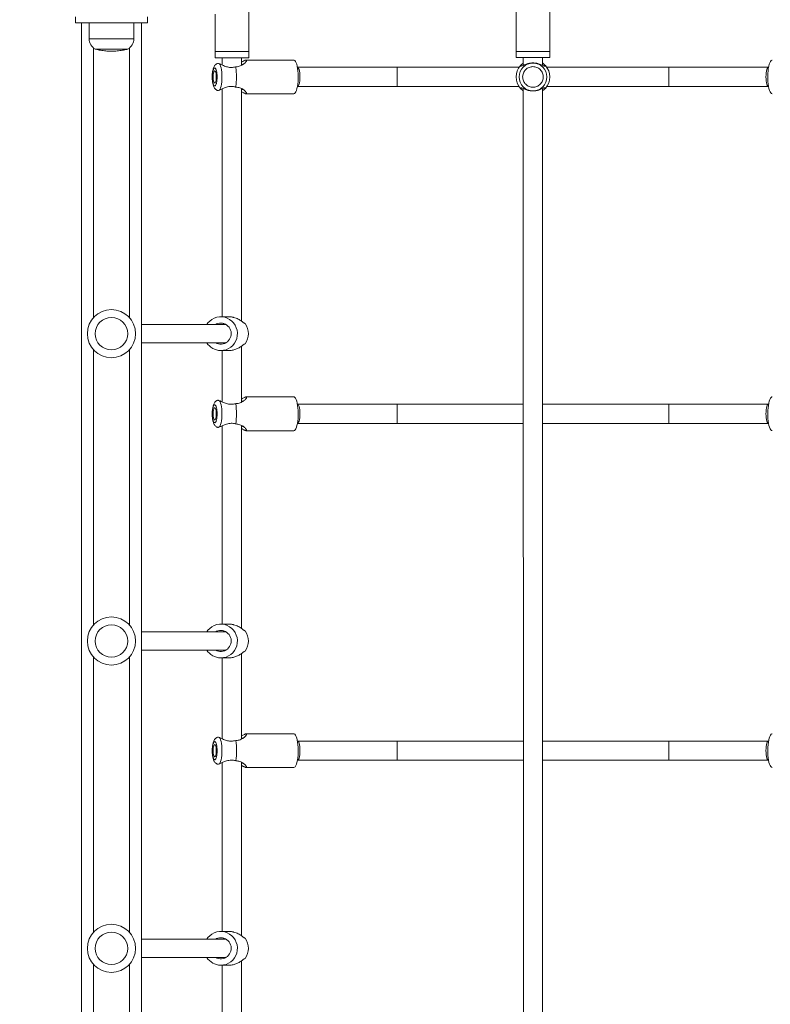
# Model space of a CAD drawing. Units: millimetres. Extents: x -2943 to 3554, y -5393 to 4982.
# Drawn here: x 911 to 1534, y 956 to 1773 of the extents above; entities that cross this region are included whole.
import ezdxf

# ---------------------------------------------------------------- set-up
doc = ezdxf.new("R2010")
doc.units = ezdxf.units.MM
doc.layers.add('WYMIARY', color=7, linetype='Continuous')
doc.styles.add('SLDTEXTSTYLE0', font='TXT', dxfattribs={"width": 0.75})
doc.dimstyles.new('SLDDIMSTYLE0', dxfattribs={"dimtxt": 132.291667, "dimasz": 3.302, "dimexe": 0, "dimexo": 0.0625, "dimgap": 33.072917, "dimtad": 1, "dimdec": 0, "dimrnd": 1e-09, "dimzin": 12, "dimdsep": 46, "dimtxsty": 'SLDTEXTSTYLE0', "dimsah": 1, "dimcen": 0.09, "dimadec": 0, "dimazin": 3, "dimtfac": 1, "dimtdec": 0, "dimtofl": 0, "dimtmove": 0, "dimatfit": 3, "dimfxl": 0, "dimfrac": 2, "dimtolj": 1, "dimtzin": 12, "dimarcsym": 0})

# ---------------------------------------------------------------- blocks, each defined once
blk = doc.blocks.new('_D')
at = {"layer": 'WYMIARY', "color": 7}
for p, q in [((1837.92, 4982.21), (3551.92, 4982.21)), ((3550.92, 4982.21), (3550.92, -5176.22)), ((-625.08, -5176.22), (3551.92, -5176.22))]:
    blk.add_line(p, q, dxfattribs=at)
for points in [[(3550.92, 4982.21), (3550.41, 4978.91), (3551.43, 4978.91)], [(3550.92, -5176.22), (3551.43, -5172.91), (3550.41, -5172.91)]]:
    blk.add_solid(points, dxfattribs=at)
at = {"layer": 'WYMIARY', "color": 7, "insert": (3380.39, -1103.76), "char_height": 132.292, "attachment_point": 1, "rotation": 90, "style": 'SLDTEXTSTYLE0'}
blk.add_mtext('10158', dxfattribs=at)

msp = doc.modelspace()

# ---------------------------------------------------------------- linework, layer by layer
at = {"color": 7, "linetype": 'Continuous', "lineweight": 15}
for p, q in [((1100.86, 1746.89), (1100.86, 1801.89)), ((1322.86, 1801.9), (1322.86, 1746.9)), ((1350.86, 1746.9), (1350.86, 1801.9)), ((956.92, 1775.89), (956.92, 1770.89)), ((1016.92, 1770.89), (1016.92, 1775.89)), ((1072.86, 1777.91), (1072.86, 1746.89)), ((956.92, 1770.89), (1016.92, 1770.89)), ((961.92, -234.42), (961.92, 1770.89)), ((968.42, 1770.89), (968.42, 1757.55)), ((1005.42, 1757.55), (1005.42, 1770.89)), ((1011.92, -218.71), (1011.92, 1770.89)), ((973.42, 1748.89), (981.83, 1748.89)), ((1000.42, 1748.89), (973.42, 1748.89)), ((981.83, 1748.89), (1000.42, 1748.89)), ((1072.86, 1746.89), (1072.86, 1741.89)), ((1072.86, 1746.89), (1087.44, 1746.89)), ((1100.86, 1746.89), (1072.86, 1746.89)), ((1072.86, 1741.89), (1100.86, 1741.89)), ((1078.86, 1741.89), (1078.86, 1735.74)), ((1087.44, 1746.89), (1100.86, 1746.89)), ((1094.86, 1735.52), (1094.86, 1741.89)), ((1100.86, 1741.89), (1100.86, 1746.89)), ((1322.86, 1746.9), (1322.86, 1741.9)), ((1322.86, 1746.9), (1339.87, 1746.9)), ((1350.86, 1746.9), (1322.86, 1746.9)), ((1322.86, 1741.9), (1350.86, 1741.9)), ((1328.86, 1741.9), (1328.86, 1735.51)), ((1339.87, 1746.9), (1350.86, 1746.9)), ((1344.86, 1735.5), (1344.86, 1741.9)), ((1350.86, 1741.9), (1350.86, 1746.9)), ((1090.01, 1734.26), (1090.27, 1734.32)), ((1138.3, 1739.89), (1098.68, 1739.89)), ((1141.34, 1733.89), (1141.27, 1733.89)), ((1224.16, 1733.9), (1141.34, 1733.89)), ((1325.37, 1733.9), (1224.16, 1733.9)), ((1326.62, 1735.44), (1326.57, 1735.39)), ((1347.16, 1735.39), (1347.11, 1735.44)), ((1449.57, 1733.9), (1348.35, 1733.9)), ((1532.39, 1733.91), (1449.57, 1733.9)), ((1532.45, 1733.91), (1532.39, 1733.91)), ((1078.86, 1716.05), (1078.87, 1526.89)), ((1090.27, 1717.46), (1090.01, 1717.52)), ((1094.87, 1523.28), (1094.86, 1716.28)), ((1141.27, 1717.89), (1141.34, 1717.89)), ((1141.34, 1717.89), (1224.16, 1717.9)), ((1224.16, 1717.9), (1325.38, 1717.9)), ((1326.57, 1716.41), (1326.62, 1716.36)), ((1328.86, 1716.3), (1328.93, -246.1)), ((1344.93, -246.1), (1344.86, 1716.29)), ((1347.11, 1716.36), (1347.16, 1716.41)), ((1348.35, 1717.9), (1449.57, 1717.9)), ((1449.57, 1717.9), (1532.39, 1717.91)), ((1532.39, 1717.91), (1532.46, 1717.91)), ((1098.7, 1711.89), (1138.3, 1711.89)), ((1082.06, 1520.39), (1011.92, 1520.39)), ((1084.75, 1526.89), (1077.62, 1526.89)), ((1097.79, 1521.32), (1097.88, 1521.26)), ((1011.92, 1505.39), (1082.06, 1505.39)), ((1097.88, 1504.52), (1097.79, 1504.47)), ((1077.62, 1498.89), (1084.74, 1498.89)), ((1078.87, 1498.89), (1078.87, 1456.24)), ((1094.87, 1456.02), (1094.87, 1502.51)), ((1090.02, 1454.76), (1090.28, 1454.82)), ((1138.31, 1460.39), (1098.69, 1460.39)), ((1141.35, 1454.39), (1141.28, 1454.39)), ((1224.17, 1454.4), (1141.35, 1454.39)), ((1328.87, 1454.4), (1224.17, 1454.4)), ((1449.58, 1454.4), (1344.87, 1454.4)), ((1532.4, 1454.41), (1449.58, 1454.4)), ((1532.46, 1454.41), (1532.4, 1454.41)), ((1090.28, 1437.96), (1090.02, 1438.02)), ((1141.28, 1438.39), (1141.35, 1438.39)), ((1141.35, 1438.39), (1224.17, 1438.4)), ((1224.17, 1438.4), (1328.87, 1438.4)), ((1344.87, 1438.4), (1449.58, 1438.4)), ((1449.58, 1438.4), (1532.4, 1438.41)), ((1532.4, 1438.41), (1532.46, 1438.41)), ((1078.87, 1436.55), (1078.88, 1271.89)), ((1094.88, 1268.28), (1094.87, 1436.78)), ((1098.71, 1432.39), (1138.31, 1432.39)), ((1084.75, 1271.89), (1077.63, 1271.89)), ((1097.79, 1266.32), (1097.89, 1266.26)), ((1082.07, 1265.39), (1011.92, 1265.39)), ((1011.92, 1250.39), (1082.07, 1250.39)), ((1077.63, 1243.89), (1084.75, 1243.89)), ((1078.88, 1243.89), (1078.88, 1176.74)), ((1094.88, 1176.52), (1094.88, 1247.51)), ((1097.89, 1249.52), (1097.8, 1249.47)), ((1138.32, 1180.89), (1098.7, 1180.89)), ((1090.03, 1175.26), (1090.29, 1175.32)), ((1141.36, 1174.89), (1141.29, 1174.89)), ((1224.18, 1174.9), (1141.36, 1174.89)), ((1328.88, 1174.9), (1224.18, 1174.9)), ((1449.59, 1174.9), (1344.88, 1174.9)), ((1532.41, 1174.91), (1449.59, 1174.9)), ((1532.47, 1174.91), (1532.41, 1174.91)), ((1078.88, 1157.05), (1078.89, 1016.89)), ((1090.29, 1158.46), (1090.03, 1158.52)), ((1094.89, 1013.28), (1094.88, 1157.28)), ((1098.71, 1152.89), (1138.32, 1152.89)), ((1141.29, 1158.89), (1141.36, 1158.89)), ((1141.36, 1158.89), (1224.18, 1158.9)), ((1224.18, 1158.9), (1328.88, 1158.9)), ((1344.88, 1158.9), (1449.59, 1158.9)), ((1449.59, 1158.9), (1532.41, 1158.91)), ((1532.41, 1158.91), (1532.47, 1158.91)), ((1084.76, 1016.89), (1077.64, 1016.89)), ((1082.08, 1010.39), (1011.92, 1010.39)), ((1097.8, 1011.32), (1097.9, 1011.26)), ((1011.92, 995.39), (1082.08, 995.39)), ((1077.64, 988.89), (1084.76, 988.89)), ((1078.89, 988.89), (1078.89, 897.24)), ((1094.89, 897.02), (1094.89, 992.51)), ((1097.9, 994.52), (1097.8, 994.47))]:
    msp.add_line(p, q, dxfattribs=at)
at = {"color": 8, "linetype": 'Continuous', "lineweight": 15}
for p, q in [((968.42, 1757.55), (1005.42, 1757.55)), ((971.92, 1749.95), (971.92, 1526.17)), ((1001.92, 1526.06), (1001.92, 1749.95)), ((1224.16, 1733.9), (1224.16, 1725.9)), ((1449.57, 1725.9), (1449.57, 1733.9)), ((1224.16, 1725.9), (1224.16, 1717.9)), ((1449.57, 1717.9), (1449.57, 1725.9)), ((971.92, 1499.61), (971.92, 1271.16)), ((1001.92, 1271.07), (1001.92, 1499.72)), ((1224.17, 1454.4), (1224.17, 1446.4)), ((1449.58, 1446.4), (1449.58, 1454.4)), ((1224.17, 1446.4), (1224.17, 1438.4)), ((1449.58, 1438.4), (1449.58, 1446.4)), ((971.92, 1244.62), (971.92, 1016.15)), ((1001.92, 1016.08), (1001.92, 1244.71)), ((1224.18, 1174.9), (1224.18, 1166.9)), ((1449.59, 1166.9), (1449.59, 1174.9)), ((1224.18, 1166.9), (1224.18, 1158.9)), ((1449.59, 1158.9), (1449.59, 1166.9)), ((971.92, 989.62), (971.92, 761.15)), ((1001.92, 761.09), (1001.92, 989.7))]:
    msp.add_line(p, q, dxfattribs=at)
at = {"color": 7, "linetype": 'Continuous', "lineweight": 15, "flags": 128}
for points in [[(1076.55, 1736.76), (1077.04, 1735.96), (1077.49, 1734.84), (1077.87, 1733.42), (1078.19, 1731.77), (1078.42, 1729.92), (1078.56, 1727.94), (1078.61, 1725.89), (1078.56, 1723.85), (1078.42, 1721.87), (1078.19, 1720.02), (1077.87, 1718.36), (1077.49, 1716.95), (1077.04, 1715.82), (1076.55, 1715.02)], [(1138.3, 1711.89), (1138.88, 1712.08), (1139.45, 1712.61), (1139.98, 1713.5), (1140.48, 1714.7), (1140.91, 1716.2), (1141.28, 1717.94), (1141.57, 1719.89), (1141.78, 1722), (1141.9, 1724.21), (1141.92, 1726.46), (1141.85, 1728.69), (1141.69, 1730.86), (1141.44, 1732.89), (1141.11, 1734.75), (1140.7, 1736.37), (1140.24, 1737.73), (1139.72, 1738.77), (1139.17, 1739.49), (1138.59, 1739.85), (1138.3, 1739.89)], [(1535.43, 1739.91), (1535.14, 1739.86), (1534.56, 1739.5), (1534.01, 1738.79), (1533.49, 1737.74), (1533.03, 1736.39), (1532.62, 1734.76), (1532.29, 1732.91), (1532.04, 1730.87), (1531.88, 1728.71), (1531.81, 1726.47), (1531.83, 1724.22), (1531.95, 1722.01), (1532.16, 1719.9), (1532.45, 1717.95), (1532.82, 1716.21), (1533.25, 1714.71), (1533.75, 1713.51), (1534.28, 1712.63), (1534.85, 1712.09), (1535.43, 1711.91), (1535.43, 1711.91)], [(1073.91, 1725.89), (1073.86, 1724.54), (1073.72, 1723.29), (1073.5, 1722.24), (1073.21, 1721.45), (1072.88, 1721), (1072.53, 1720.9), (1072.18, 1721.18), (1071.87, 1721.81), (1071.61, 1722.74), (1071.43, 1723.9), (1071.33, 1725.21), (1071.33, 1726.57), (1071.43, 1727.88), (1071.61, 1729.05), (1071.87, 1729.98), (1072.18, 1730.6), (1072.53, 1730.88), (1072.88, 1730.79), (1073.21, 1730.33), (1073.5, 1729.55), (1073.72, 1728.49), (1073.86, 1727.24), (1073.91, 1725.89)], [(1065.98, 1520.39), (1066.94, 1521.75), (1068.48, 1523.37), (1070.25, 1524.72), (1072.22, 1525.77), (1074.32, 1526.49), (1076.51, 1526.85), (1078.73, 1526.85), (1080.92, 1526.49), (1083.03, 1525.77), (1084.99, 1524.73), (1086.77, 1523.37), (1088.3, 1521.75), (1089.56, 1519.89), (1090.52, 1517.86), (1091.13, 1515.69), (1091.4, 1513.46), (1091.31, 1511.21), (1090.87, 1509), (1090.08, 1506.89), (1088.97, 1504.94), (1087.57, 1503.19), (1085.91, 1501.7), (1084.03, 1500.5), (1081.99, 1499.61), (1079.84, 1499.07), (1077.62, 1498.89), (1077.62, 1498.89)], [(1080.58, 1521.11), (1080.13, 1520.93), (1079.09, 1520.39)], [(1079.09, 1505.39), (1079.35, 1505.24), (1080.58, 1504.67)], [(1076.56, 1457.26), (1077.05, 1456.46), (1077.5, 1455.34), (1077.88, 1453.92), (1078.19, 1452.27), (1078.43, 1450.42), (1078.57, 1448.44), (1078.62, 1446.39), (1078.57, 1444.35), (1078.43, 1442.37), (1078.2, 1440.52), (1077.88, 1438.86), (1077.5, 1437.45), (1077.05, 1436.32), (1076.56, 1435.52)], [(1138.31, 1432.39), (1138.89, 1432.58), (1139.46, 1433.11), (1139.99, 1434), (1140.49, 1435.2), (1140.92, 1436.7), (1141.29, 1438.44), (1141.58, 1440.39), (1141.79, 1442.5), (1141.91, 1444.71), (1141.93, 1446.96), (1141.86, 1449.19), (1141.7, 1451.36), (1141.45, 1453.39), (1141.12, 1455.25), (1140.71, 1456.87), (1140.24, 1458.23), (1139.73, 1459.27), (1139.18, 1459.99), (1138.6, 1460.35), (1138.31, 1460.39)], [(1535.44, 1460.41), (1535.15, 1460.36), (1534.57, 1460), (1534.02, 1459.29), (1533.5, 1458.24), (1533.03, 1456.89), (1532.63, 1455.26), (1532.3, 1453.41), (1532.05, 1451.37), (1531.89, 1449.21), (1531.82, 1446.97), (1531.84, 1444.72), (1531.96, 1442.51), (1532.16, 1440.4), (1532.46, 1438.45), (1532.82, 1436.71), (1533.26, 1435.21), (1533.75, 1434.01), (1534.29, 1433.13), (1534.86, 1432.59), (1535.44, 1432.41), (1535.44, 1432.41)], [(1073.92, 1446.39), (1073.87, 1445.04), (1073.73, 1443.79), (1073.51, 1442.74), (1073.22, 1441.95), (1072.89, 1441.5), (1072.54, 1441.4), (1072.19, 1441.68), (1071.88, 1442.31), (1071.62, 1443.24), (1071.44, 1444.4), (1071.34, 1445.71), (1071.34, 1447.07), (1071.44, 1448.38), (1071.62, 1449.55), (1071.88, 1450.48), (1072.19, 1451.1), (1072.54, 1451.38), (1072.89, 1451.29), (1073.22, 1450.83), (1073.51, 1450.05), (1073.73, 1448.99), (1073.87, 1447.74), (1073.92, 1446.39)], [(1065.99, 1265.39), (1066.95, 1266.75), (1068.49, 1268.37), (1070.26, 1269.72), (1072.23, 1270.77), (1074.33, 1271.49), (1076.52, 1271.85), (1078.74, 1271.85), (1080.93, 1271.49), (1083.04, 1270.77), (1085, 1269.73), (1086.77, 1268.37), (1088.31, 1266.75), (1089.57, 1264.89), (1090.52, 1262.86), (1091.14, 1260.69), (1091.41, 1258.46), (1091.32, 1256.21), (1090.88, 1254), (1090.09, 1251.89), (1088.98, 1249.94), (1087.58, 1248.19), (1085.92, 1246.7), (1084.04, 1245.5), (1082, 1244.61), (1079.84, 1244.07), (1077.63, 1243.89), (1077.63, 1243.89)], [(1080.58, 1266.11), (1080.14, 1265.93), (1079.1, 1265.39)], [(1079.1, 1250.39), (1079.35, 1250.24), (1080.58, 1249.67)], [(1076.57, 1177.76), (1077.06, 1176.96), (1077.5, 1175.84), (1077.89, 1174.42), (1078.2, 1172.77), (1078.44, 1170.92), (1078.58, 1168.94), (1078.63, 1166.89), (1078.58, 1164.85), (1078.44, 1162.87), (1078.2, 1161.02), (1077.89, 1159.36), (1077.51, 1157.95), (1077.06, 1156.82), (1076.57, 1156.02)], [(1138.32, 1152.89), (1138.9, 1153.08), (1139.47, 1153.61), (1140, 1154.5), (1140.49, 1155.7), (1140.93, 1157.2), (1141.3, 1158.94), (1141.59, 1160.89), (1141.8, 1163), (1141.91, 1165.21), (1141.94, 1167.46), (1141.87, 1169.69), (1141.71, 1171.86), (1141.46, 1173.89), (1141.12, 1175.75), (1140.72, 1177.37), (1140.25, 1178.73), (1139.74, 1179.77), (1139.18, 1180.49), (1138.61, 1180.85), (1138.32, 1180.89)], [(1535.45, 1180.91), (1535.15, 1180.86), (1534.58, 1180.5), (1534.03, 1179.79), (1533.51, 1178.74), (1533.04, 1177.39), (1532.64, 1175.76), (1532.31, 1173.91), (1532.06, 1171.87), (1531.9, 1169.71), (1531.83, 1167.47), (1531.85, 1165.22), (1531.97, 1163.01), (1532.17, 1160.9), (1532.46, 1158.95), (1532.83, 1157.21), (1533.27, 1155.71), (1533.76, 1154.51), (1534.3, 1153.63), (1534.87, 1153.09), (1535.45, 1152.91), (1535.45, 1152.91)], [(1073.93, 1166.89), (1073.88, 1165.54), (1073.74, 1164.29), (1073.52, 1163.24), (1073.23, 1162.45), (1072.9, 1162), (1072.55, 1161.9), (1072.2, 1162.18), (1071.89, 1162.81), (1071.63, 1163.74), (1071.45, 1164.9), (1071.35, 1166.21), (1071.35, 1167.57), (1071.45, 1168.88), (1071.63, 1170.05), (1071.89, 1170.98), (1072.2, 1171.6), (1072.55, 1171.88), (1072.9, 1171.79), (1073.23, 1171.33), (1073.52, 1170.55), (1073.74, 1169.49), (1073.88, 1168.24), (1073.93, 1166.89)], [(1066, 1010.39), (1066.96, 1011.75), (1068.5, 1013.37), (1070.27, 1014.72), (1072.24, 1015.77), (1074.34, 1016.49), (1076.53, 1016.85), (1078.75, 1016.85), (1080.94, 1016.49), (1083.04, 1015.77), (1085.01, 1014.73), (1086.78, 1013.37), (1088.32, 1011.75), (1089.58, 1009.89), (1090.53, 1007.86), (1091.15, 1005.69), (1091.42, 1003.46), (1091.33, 1001.21), (1090.88, 999), (1090.1, 996.89), (1088.99, 994.94), (1087.58, 993.19), (1085.92, 991.7), (1084.05, 990.5), (1082.01, 989.61), (1079.85, 989.07), (1077.64, 988.89), (1077.64, 988.89)], [(1080.59, 1011.11), (1080.15, 1010.93), (1079.11, 1010.39)], [(1079.11, 995.39), (1079.36, 995.24), (1080.59, 994.67)]]:
    msp.add_lwpolyline(points, dxfattribs=at)
at = {"color": 8, "linetype": 'Continuous', "lineweight": 15, "flags": 128}
for points in [[(1141.34, 1733.89), (1141.45, 1733.88), (1141.89, 1733.6), (1142.31, 1732.96), (1142.68, 1731.99), (1142.99, 1730.74), (1143.22, 1729.25), (1143.36, 1727.61), (1143.41, 1725.89)], [(1530.32, 1725.91), (1530.37, 1727.63), (1530.51, 1729.27), (1530.74, 1730.75), (1531.05, 1732), (1531.42, 1732.97), (1531.84, 1733.62), (1532.28, 1733.89), (1532.39, 1733.91)], [(1143.41, 1725.89), (1143.36, 1724.17), (1143.22, 1722.54), (1142.99, 1721.05), (1142.68, 1719.8), (1142.31, 1718.83), (1141.89, 1718.19), (1141.45, 1717.91), (1141.34, 1717.89)], [(1532.39, 1717.91), (1532.28, 1717.92), (1531.84, 1718.2), (1531.42, 1718.84), (1531.05, 1719.81), (1530.74, 1721.07), (1530.51, 1722.55), (1530.37, 1724.19), (1530.32, 1725.91)], [(1141.35, 1454.39), (1141.46, 1454.38), (1141.9, 1454.1), (1142.32, 1453.46), (1142.69, 1452.49), (1143, 1451.24), (1143.23, 1449.75), (1143.37, 1448.11), (1143.42, 1446.39)], [(1530.33, 1446.41), (1530.38, 1448.13), (1530.52, 1449.77), (1530.75, 1451.25), (1531.06, 1452.5), (1531.43, 1453.47), (1531.84, 1454.12), (1532.29, 1454.39), (1532.4, 1454.41)], [(1143.42, 1446.39), (1143.37, 1444.67), (1143.23, 1443.04), (1143, 1441.55), (1142.69, 1440.3), (1142.32, 1439.33), (1141.9, 1438.69), (1141.46, 1438.41), (1141.35, 1438.39)], [(1532.4, 1438.41), (1532.29, 1438.42), (1531.85, 1438.7), (1531.43, 1439.34), (1531.06, 1440.31), (1530.75, 1441.57), (1530.52, 1443.05), (1530.38, 1444.69), (1530.33, 1446.41)], [(1141.36, 1174.89), (1141.47, 1174.88), (1141.91, 1174.6), (1142.33, 1173.96), (1142.7, 1172.99), (1143, 1171.74), (1143.23, 1170.25), (1143.38, 1168.61), (1143.43, 1166.89)], [(1530.34, 1166.91), (1530.39, 1168.63), (1530.53, 1170.27), (1530.76, 1171.75), (1531.07, 1173), (1531.44, 1173.97), (1531.85, 1174.62), (1532.3, 1174.89), (1532.41, 1174.91)], [(1143.43, 1166.89), (1143.38, 1165.17), (1143.24, 1163.54), (1143, 1162.05), (1142.7, 1160.8), (1142.33, 1159.83), (1141.91, 1159.19), (1141.47, 1158.91), (1141.36, 1158.89)], [(1532.41, 1158.91), (1532.3, 1158.92), (1531.85, 1159.2), (1531.44, 1159.84), (1531.07, 1160.81), (1530.76, 1162.07), (1530.53, 1163.55), (1530.39, 1165.19), (1530.34, 1166.91)]]:
    msp.add_lwpolyline(points, dxfattribs=at)
at = {"color": 7, "linetype": 'Continuous', "lineweight": 15}
for centre, radius in [((1336.86, 1725.9), 11.49), ((986.87, 1512.89), 20), ((986.87, 1512.89), 13.5), ((986.88, 1257.89), 20), ((986.88, 1257.89), 13.5), ((986.89, 1002.89), 20), ((986.89, 1002.89), 13.5)]:
    msp.add_circle(centre, radius, dxfattribs=at)
for centre, radius, start, end in [((978.42, 1757.55), 10, 180, 240), ((995.42, 1757.55), 10, 300, 0), ((1042.5, 1725.89), 48.24, 350.01202, 9.99157), ((1336.86, 1725.9), 14, 137.31588, 222.6877), ((1336.86, 1725.9), 14, 317.31588, 42.6877), ((1077.59, 1512.92), 8.72, 239.65605, 89.79366), ((1077.63, 1513.12), 8.52, 90.03273, 121.42834), ((1086.45, 1512.89), 14.17, 323.79435, 36.20924), ((1077.67, 1512.66), 13.76, 211.85651, 269.79577), ((1042.51, 1446.39), 48.24, 350.01202, 9.99157), ((1077.6, 1257.92), 8.72, 239.65605, 89.79366), ((1077.64, 1258.12), 8.52, 90.03273, 121.42834), ((1086.46, 1257.89), 14.17, 323.79435, 36.20924), ((1077.68, 1257.66), 13.76, 211.85651, 269.79577), ((1042.52, 1166.89), 48.24, 350.01202, 9.99157), ((1077.61, 1002.92), 8.72, 239.65605, 89.79366), ((1077.64, 1003.12), 8.52, 90.03273, 121.42834), ((1086.46, 1002.89), 14.17, 323.79435, 36.20924), ((1077.69, 1002.66), 13.76, 211.85651, 269.79577)]:
    msp.add_arc(centre, radius, start, end, dxfattribs=at)
for points, knots in [([(973.52, 1748.87), (973.57, 1748.86), (974.99, 1748.47), (977.85, 1747.98), (982.08, 1747.43), (986.35, 1747.24), (990.62, 1747.35), (994.87, 1747.8), (998.13, 1748.32), (999.94, 1748.8), (1000.37, 1748.91)], [0, 0, 0, 0, 0.005842, 0.163048, 0.320394, 0.477869, 0.635468, 0.79319, 0.95104, 1, 1, 1, 1]), ([(1074.97, 1737.12), (1074.63, 1736.97), (1073.93, 1736.68), (1073.07, 1735.93), (1072.33, 1734.99), (1071.8, 1733.95), (1071.36, 1732.73), (1071.04, 1731.43), (1070.81, 1730.1), (1070.68, 1728.96), (1070.6, 1727.9), (1070.55, 1726.9), (1070.54, 1726.2), (1070.54, 1725.89)], [0, 0, 0, 0, 0.083164, 0.171026, 0.266816, 0.382176, 0.48214, 0.608907, 0.712664, 0.792562, 0.85867, 0.936133, 1, 1, 1, 1]), ([(1072.62, 1718.39), (1072.37, 1718.49), (1072, 1718.65), (1071.55, 1719.58), (1071.23, 1720.55), (1070.98, 1721.75), (1070.75, 1723.5), (1070.63, 1725.89), (1070.75, 1728.29), (1070.98, 1730.03), (1071.23, 1731.23), (1071.54, 1732.21), (1072, 1733.11), (1072.62, 1733.57), (1073.24, 1733.11), (1073.69, 1732.21), (1074, 1731.23), (1074.25, 1730.03), (1074.49, 1728.29), (1074.6, 1725.89), (1074.49, 1723.5), (1074.25, 1721.75), (1074, 1720.55), (1073.69, 1719.58), (1073.24, 1718.65), (1072.86, 1718.49), (1072.62, 1718.39)], [0, 0, 0, 0, 0.059864, 0.09209, 0.125, 0.15791, 0.190136, 0.25, 0.309864, 0.34209, 0.375, 0.40791, 0.440136, 0.5, 0.559864, 0.59209, 0.625, 0.65791, 0.690136, 0.75, 0.809864, 0.84209, 0.875, 0.90791, 0.940136, 1, 1, 1, 1]), ([(1076.55, 1736.76), (1076.08, 1736.94), (1075.33, 1737.22), (1075.09, 1737.1), (1075, 1737.05)], [0, 0, 0, 0, 0.621198, 1, 1, 1, 1]), ([(1090.01, 1734.26), (1088.87, 1734.03), (1086.61, 1733.57), (1083.05, 1734.1), (1080.34, 1735.07), (1078.38, 1735.94), (1077.27, 1736.45), (1076.72, 1736.69), (1076.55, 1736.76)], [0, 0, 0, 0, 0.2252927, 0.4484763, 0.6821443, 0.8093615, 0.9408024, 1, 1, 1, 1]), ([(1094.86, 1738.15), (1095.26, 1738.38), (1096.16, 1738.88), (1097.07, 1739.35), (1097.71, 1739.64), (1098.19, 1739.81), (1098.65, 1739.92), (1098.99, 1739.86), (1099.14, 1739.64), (1099.08, 1739.25), (1098.81, 1738.73), (1098.32, 1738.08), (1097.6, 1737.33), (1096.58, 1736.5), (1095.28, 1735.67), (1093.74, 1734.97), (1092.05, 1734.48), (1090.87, 1734.37), (1090.27, 1734.32)], [0, 0, 0, 0, 0.063492, 0.143531, 0.176955, 0.210672, 0.268916, 0.328862, 0.386829, 0.446367, 0.506582, 0.568222, 0.635459, 0.704221, 0.780597, 0.859095, 0.92851, 1, 1, 1, 1]), ([(1094.86, 1736.3), (1094.95, 1736.32), (1095.2, 1736.4), (1095.44, 1736.4), (1095.6, 1736.31), (1095.6, 1736.19), (1095.6, 1736.14)], [0, 0, 0, 0, 0.172123, 0.496719, 0.812312, 1, 1, 1, 1]), ([(1347.16, 1735.39), (1347.06, 1735.17), (1346.87, 1734.72), (1345.65, 1735.11), (1344.04, 1735.89), (1342.33, 1736.57), (1340.83, 1737.05), (1339.19, 1737.38), (1337.09, 1737.6), (1334.54, 1737.45), (1331.82, 1736.76), (1329.46, 1735.79), (1327.67, 1734.92), (1326.74, 1734.79), (1326.62, 1735.23), (1326.57, 1735.39)], [0, 0, 0, 0, 0.093536, 0.186526, 0.280793, 0.332446, 0.384056, 0.43306, 0.482038, 0.567047, 0.64882, 0.737491, 0.837158, 0.939314, 1, 1, 1, 1]), ([(1326.62, 1735.44), (1326.77, 1735.59), (1327.07, 1735.88), (1327.91, 1736.8), (1328.76, 1737.29), (1328.86, 1737.35)], [0, 0, 0, 0, 0.464319, 0.933264, 1, 1, 1, 1]), ([(1326.62, 1735.44), (1326.91, 1735.31), (1327.22, 1735.18), (1327.53, 1735.04), (1327.54, 1735.03)], [0, 0, 0, 0, 0.952505, 1, 1, 1, 1]), ([(1336.86, 1717.34), (1335.79, 1717.46), (1334.13, 1717.63), (1332.14, 1718.7), (1330.77, 1719.8), (1329.66, 1721.18), (1328.63, 1723.17), (1328.1, 1725.9), (1328.63, 1728.63), (1329.66, 1730.63), (1330.77, 1731.99), (1332.14, 1733.11), (1334.13, 1734.14), (1336.86, 1734.66), (1339.6, 1734.14), (1341.59, 1733.11), (1342.96, 1731.99), (1344.07, 1730.63), (1345.1, 1728.63), (1345.63, 1725.9), (1345.1, 1723.17), (1344.07, 1721.18), (1342.96, 1719.81), (1341.59, 1718.7), (1339.6, 1717.63), (1337.94, 1717.46), (1336.86, 1717.34)], [0, 0, 0, 0, 0.059864, 0.09209, 0.125, 0.15791, 0.190136, 0.25, 0.309864, 0.34209, 0.375, 0.40791, 0.440136, 0.5, 0.559864, 0.59209, 0.625, 0.65791, 0.690136, 0.75, 0.809864, 0.84209, 0.875, 0.90791, 0.940136, 1, 1, 1, 1]), ([(1344.86, 1737.38), (1344.9, 1737.36), (1345.75, 1736.86), (1346.63, 1735.91), (1346.96, 1735.59), (1347.11, 1735.44)], [0, 0, 0, 0, 0.023456, 0.534826, 1, 1, 1, 1]), ([(1346.18, 1735.03), (1346.25, 1735.06), (1346.56, 1735.2), (1346.87, 1735.34), (1347.11, 1735.44)], [0, 0, 0, 0, 0.225949, 1, 1, 1, 1]), ([(1070.54, 1725.89), (1070.55, 1725.3), (1070.56, 1724.48), (1070.64, 1723.29), (1070.73, 1722.32), (1070.89, 1721.23), (1071.09, 1720.16), (1071.35, 1719.11), (1071.7, 1718.08), (1072.16, 1717.1), (1072.76, 1716.2), (1073.53, 1715.43), (1074.28, 1714.9), (1074.81, 1714.74), (1074.99, 1714.68)], [0, 0, 0, 0, 0.120329, 0.168514, 0.247748, 0.32832, 0.413874, 0.502888, 0.596334, 0.695941, 0.79161, 0.876461, 0.958972, 1, 1, 1, 1]), ([(1076.55, 1715.02), (1077.24, 1715.33), (1078.62, 1715.95), (1081.09, 1717.02), (1083.37, 1717.69), (1085.28, 1718), (1087.22, 1718.05), (1088.8, 1717.85), (1089.71, 1717.6), (1090.01, 1717.52)], [0, 0, 0, 0, 0.2163943, 0.4382196, 0.5641163, 0.693935, 0.8141033, 0.938356, 1, 1, 1, 1]), ([(1090.27, 1717.46), (1090.83, 1717.42), (1091.96, 1717.32), (1093.53, 1716.88), (1094.96, 1716.28), (1096.26, 1715.52), (1097.4, 1714.65), (1098.29, 1713.76), (1098.89, 1712.95), (1099.15, 1712.34), (1099.08, 1711.98), (1098.76, 1711.86), (1098.23, 1711.95), (1097.54, 1712.21), (1096.68, 1712.63), (1095.79, 1713.11), (1095.14, 1713.48), (1094.86, 1713.63)], [0, 0, 0, 0, 0.066544, 0.134992, 0.202293, 0.271132, 0.347111, 0.425178, 0.502248, 0.582223, 0.649308, 0.718942, 0.777832, 0.838473, 0.897059, 0.957103, 1, 1, 1, 1]), ([(1095.58, 1715.65), (1095.59, 1715.62), (1095.63, 1715.49), (1095.48, 1715.4), (1095.24, 1715.37), (1094.98, 1715.45), (1094.86, 1715.49)], [0, 0, 0, 0, 0.128273, 0.443102, 0.766996, 1, 1, 1, 1]), ([(1326.57, 1716.41), (1326.67, 1716.63), (1326.86, 1717.08), (1328.07, 1716.69), (1329.68, 1715.92), (1331.39, 1715.23), (1332.89, 1714.76), (1334.51, 1714.42), (1336.61, 1714.21), (1339.17, 1714.35), (1341.9, 1715.03), (1344.25, 1716.01), (1346.04, 1716.87), (1346.99, 1717.01), (1347.11, 1716.57), (1347.16, 1716.41)], [0, 0, 0, 0, 0.093129, 0.185572, 0.280447, 0.332052, 0.383614, 0.432482, 0.481315, 0.566387, 0.648493, 0.73688, 0.836143, 0.938637, 1, 1, 1, 1]), ([(1327.54, 1716.77), (1327.47, 1716.74), (1327.17, 1716.6), (1326.86, 1716.46), (1326.62, 1716.36)], [0, 0, 0, 0, 0.230727, 1, 1, 1, 1]), ([(1328.86, 1714.43), (1328.83, 1714.45), (1327.98, 1714.94), (1327.09, 1715.9), (1326.77, 1716.21), (1326.62, 1716.36)], [0, 0, 0, 0, 0.024537, 0.534892, 1, 1, 1, 1]), ([(1347.11, 1716.36), (1346.96, 1716.21), (1346.66, 1715.92), (1345.82, 1715), (1344.97, 1714.51), (1344.86, 1714.45)], [0, 0, 0, 0, 0.464195, 0.933045, 1, 1, 1, 1]), ([(1347.11, 1716.36), (1346.81, 1716.49), (1346.51, 1716.63), (1346.2, 1716.76), (1346.19, 1716.77)], [0, 0, 0, 0, 0.966426, 1, 1, 1, 1]), ([(1076.55, 1715.02), (1076.08, 1714.85), (1075.33, 1714.56), (1075.09, 1714.69), (1075.01, 1714.73)], [0, 0, 0, 0, 0.621783, 1, 1, 1, 1]), ([(1097.79, 1521.32), (1097.65, 1521.37), (1097.37, 1521.47), (1096.73, 1521.9), (1095.92, 1522.51), (1094.9, 1523.27), (1093.63, 1524.13), (1092.09, 1525.02), (1090.32, 1525.84), (1088.74, 1526.35), (1087.47, 1526.64), (1086.38, 1526.81), (1085.45, 1526.91), (1084.85, 1526.88), (1084.75, 1526.88)], [0, 0, 0, 0, 0.092489, 0.187623, 0.281166, 0.376847, 0.482424, 0.590897, 0.698116, 0.809382, 0.855847, 0.90272, 0.983689, 1, 1, 1, 1]), ([(1084.74, 1498.89), (1085.26, 1498.91), (1086.31, 1498.94), (1087.87, 1499.21), (1089.39, 1499.63), (1090.85, 1500.18), (1092.24, 1500.85), (1093.58, 1501.62), (1094.81, 1502.45), (1095.92, 1503.27), (1096.84, 1503.97), (1097.45, 1504.36), (1097.7, 1504.44), (1097.79, 1504.47)], [0, 0, 0, 0, 0.081356, 0.165645, 0.247078, 0.330537, 0.419116, 0.509648, 0.611085, 0.714984, 0.824836, 0.938592, 1, 1, 1, 1]), ([(1074.98, 1457.62), (1074.64, 1457.47), (1073.93, 1457.18), (1073.07, 1456.43), (1072.34, 1455.49), (1071.81, 1454.45), (1071.37, 1453.23), (1071.05, 1451.93), (1070.82, 1450.6), (1070.69, 1449.46), (1070.6, 1448.4), (1070.56, 1447.4), (1070.55, 1446.7), (1070.55, 1446.39)], [0, 0, 0, 0, 0.083164, 0.171026, 0.266816, 0.382176, 0.48214, 0.608907, 0.712664, 0.792562, 0.85867, 0.936133, 1, 1, 1, 1]), ([(1076.56, 1457.26), (1076.09, 1457.44), (1075.34, 1457.72), (1075.1, 1457.6), (1075.01, 1457.55)], [0, 0, 0, 0, 0.621198, 1, 1, 1, 1]), ([(1090.02, 1454.76), (1088.88, 1454.53), (1086.61, 1454.07), (1083.06, 1454.6), (1080.35, 1455.57), (1078.39, 1456.44), (1077.28, 1456.95), (1076.73, 1457.19), (1076.56, 1457.26)], [0, 0, 0, 0, 0.2252927, 0.4484763, 0.6821443, 0.8093615, 0.9408024, 1, 1, 1, 1]), ([(1094.87, 1458.65), (1095.27, 1458.88), (1096.17, 1459.38), (1097.08, 1459.85), (1097.72, 1460.14), (1098.19, 1460.31), (1098.66, 1460.42), (1099, 1460.36), (1099.15, 1460.14), (1099.09, 1459.75), (1098.82, 1459.23), (1098.33, 1458.58), (1097.61, 1457.83), (1096.59, 1457), (1095.29, 1456.17), (1093.75, 1455.47), (1092.06, 1454.98), (1090.88, 1454.87), (1090.28, 1454.82)], [0, 0, 0, 0, 0.0634924, 0.1435307, 0.1769545, 0.2106722, 0.2689164, 0.3288622, 0.3868287, 0.4463666, 0.5065822, 0.5682221, 0.6354595, 0.7042206, 0.780597, 0.8590952, 0.9285099, 1, 1, 1, 1]), ([(1094.87, 1456.8), (1094.96, 1456.82), (1095.21, 1456.9), (1095.45, 1456.9), (1095.61, 1456.81), (1095.61, 1456.69), (1095.6, 1456.64)], [0, 0, 0, 0, 0.172123, 0.496719, 0.812312, 1, 1, 1, 1]), ([(1070.55, 1446.39), (1070.56, 1445.8), (1070.57, 1444.98), (1070.65, 1443.79), (1070.74, 1442.82), (1070.89, 1441.73), (1071.1, 1440.66), (1071.36, 1439.61), (1071.71, 1438.58), (1072.17, 1437.6), (1072.77, 1436.7), (1073.54, 1435.93), (1074.29, 1435.4), (1074.82, 1435.24), (1075, 1435.18)], [0, 0, 0, 0, 0.120329, 0.168514, 0.247748, 0.32832, 0.413874, 0.502888, 0.596334, 0.695941, 0.79161, 0.876461, 0.958972, 1, 1, 1, 1]), ([(1072.63, 1438.89), (1072.38, 1438.99), (1072.01, 1439.15), (1071.55, 1440.08), (1071.24, 1441.05), (1070.99, 1442.25), (1070.76, 1444), (1070.64, 1446.39), (1070.76, 1448.79), (1070.99, 1450.53), (1071.24, 1451.73), (1071.55, 1452.71), (1072.01, 1453.61), (1072.63, 1454.07), (1073.25, 1453.61), (1073.7, 1452.71), (1074.01, 1451.73), (1074.26, 1450.53), (1074.49, 1448.79), (1074.61, 1446.39), (1074.49, 1444), (1074.26, 1442.25), (1074.01, 1441.05), (1073.7, 1440.08), (1073.25, 1439.15), (1072.87, 1438.99), (1072.63, 1438.89)], [0, 0, 0, 0, 0.059864, 0.09209, 0.125, 0.15791, 0.190136, 0.25, 0.309864, 0.34209, 0.375, 0.40791, 0.440136, 0.5, 0.559864, 0.59209, 0.625, 0.65791, 0.690136, 0.75, 0.809864, 0.84209, 0.875, 0.90791, 0.940136, 1, 1, 1, 1]), ([(1076.56, 1435.52), (1077.24, 1435.83), (1078.63, 1436.45), (1081.1, 1437.52), (1083.38, 1438.19), (1085.29, 1438.5), (1087.23, 1438.55), (1088.8, 1438.35), (1089.72, 1438.1), (1090.02, 1438.02)], [0, 0, 0, 0, 0.2163943, 0.4382196, 0.5641163, 0.693935, 0.8141033, 0.938356, 1, 1, 1, 1]), ([(1090.28, 1437.96), (1090.84, 1437.92), (1091.97, 1437.82), (1093.54, 1437.38), (1094.97, 1436.78), (1096.27, 1436.02), (1097.4, 1435.15), (1098.3, 1434.26), (1098.9, 1433.45), (1099.16, 1432.84), (1099.09, 1432.48), (1098.77, 1432.36), (1098.23, 1432.45), (1097.55, 1432.71), (1096.69, 1433.13), (1095.8, 1433.61), (1095.15, 1433.98), (1094.87, 1434.13)], [0, 0, 0, 0, 0.066544, 0.134992, 0.202293, 0.271132, 0.347111, 0.425178, 0.502248, 0.582223, 0.649308, 0.718942, 0.777832, 0.838473, 0.897059, 0.957103, 1, 1, 1, 1]), ([(1076.56, 1435.52), (1076.09, 1435.35), (1075.34, 1435.06), (1075.1, 1435.19), (1075.01, 1435.23)], [0, 0, 0, 0, 0.621783, 1, 1, 1, 1]), ([(1095.59, 1436.15), (1095.6, 1436.12), (1095.64, 1435.99), (1095.49, 1435.9), (1095.25, 1435.87), (1094.98, 1435.95), (1094.87, 1435.99)], [0, 0, 0, 0, 0.1282728, 0.443102, 0.7669955, 1, 1, 1, 1]), ([(1097.79, 1266.32), (1097.66, 1266.37), (1097.38, 1266.47), (1096.74, 1266.9), (1095.93, 1267.51), (1094.91, 1268.27), (1093.64, 1269.13), (1092.1, 1270.02), (1090.33, 1270.84), (1088.75, 1271.35), (1087.48, 1271.64), (1086.38, 1271.81), (1085.46, 1271.91), (1084.86, 1271.88), (1084.75, 1271.88)], [0, 0, 0, 0, 0.092489, 0.187623, 0.281166, 0.376847, 0.482424, 0.590897, 0.698116, 0.809382, 0.855847, 0.90272, 0.983689, 1, 1, 1, 1]), ([(1084.75, 1243.89), (1085.27, 1243.91), (1086.31, 1243.94), (1087.87, 1244.21), (1089.39, 1244.63), (1090.85, 1245.18), (1092.25, 1245.85), (1093.59, 1246.62), (1094.82, 1247.45), (1095.93, 1248.27), (1096.85, 1248.97), (1097.46, 1249.36), (1097.71, 1249.44), (1097.8, 1249.47)], [0, 0, 0, 0, 0.081356, 0.165645, 0.247078, 0.330537, 0.419116, 0.509648, 0.611085, 0.714984, 0.824836, 0.938592, 1, 1, 1, 1]), ([(1074.99, 1178.12), (1074.65, 1177.97), (1073.94, 1177.68), (1073.08, 1176.93), (1072.35, 1175.99), (1071.82, 1174.95), (1071.38, 1173.73), (1071.06, 1172.43), (1070.83, 1171.1), (1070.7, 1169.96), (1070.61, 1168.9), (1070.57, 1167.9), (1070.56, 1167.2), (1070.56, 1166.89)], [0, 0, 0, 0, 0.083164, 0.171026, 0.266816, 0.382176, 0.48214, 0.608907, 0.712664, 0.792562, 0.85867, 0.936133, 1, 1, 1, 1]), ([(1076.57, 1177.76), (1076.1, 1177.94), (1075.34, 1178.22), (1075.11, 1178.1), (1075.02, 1178.05)], [0, 0, 0, 0, 0.621198, 1, 1, 1, 1]), ([(1090.03, 1175.26), (1088.89, 1175.03), (1086.62, 1174.57), (1083.07, 1175.1), (1080.36, 1176.07), (1078.4, 1176.94), (1077.29, 1177.45), (1076.74, 1177.69), (1076.57, 1177.76)], [0, 0, 0, 0, 0.225293, 0.448476, 0.682144, 0.809361, 0.940802, 1, 1, 1, 1]), ([(1094.88, 1179.15), (1095.28, 1179.38), (1096.18, 1179.88), (1097.08, 1180.35), (1097.73, 1180.64), (1098.2, 1180.81), (1098.67, 1180.92), (1099.01, 1180.86), (1099.16, 1180.64), (1099.1, 1180.25), (1098.83, 1179.73), (1098.34, 1179.08), (1097.62, 1178.33), (1096.6, 1177.5), (1095.3, 1176.67), (1093.76, 1175.97), (1092.07, 1175.48), (1090.89, 1175.37), (1090.29, 1175.32)], [0, 0, 0, 0, 0.0634924, 0.1435307, 0.1769545, 0.2106722, 0.2689164, 0.3288622, 0.3868287, 0.4463666, 0.5065822, 0.5682221, 0.6354595, 0.7042206, 0.780597, 0.8590952, 0.9285099, 1, 1, 1, 1]), ([(1094.88, 1177.3), (1094.97, 1177.32), (1095.21, 1177.4), (1095.46, 1177.4), (1095.62, 1177.31), (1095.62, 1177.19), (1095.61, 1177.14)], [0, 0, 0, 0, 0.172123, 0.496719, 0.812312, 1, 1, 1, 1]), ([(1072.63, 1159.39), (1072.39, 1159.49), (1072.01, 1159.65), (1071.56, 1160.58), (1071.25, 1161.55), (1071, 1162.75), (1070.77, 1164.5), (1070.65, 1166.89), (1070.77, 1169.29), (1071, 1171.03), (1071.25, 1172.23), (1071.56, 1173.21), (1072.01, 1174.11), (1072.63, 1174.57), (1073.25, 1174.11), (1073.71, 1173.21), (1074.02, 1172.23), (1074.27, 1171.03), (1074.5, 1169.29), (1074.62, 1166.89), (1074.5, 1164.5), (1074.27, 1162.75), (1074.02, 1161.55), (1073.71, 1160.58), (1073.25, 1159.65), (1072.88, 1159.49), (1072.63, 1159.39)], [0, 0, 0, 0, 0.059864, 0.09209, 0.125, 0.15791, 0.190136, 0.25, 0.309864, 0.34209, 0.375, 0.40791, 0.440136, 0.5, 0.559864, 0.59209, 0.625, 0.65791, 0.690136, 0.75, 0.809864, 0.84209, 0.875, 0.90791, 0.940136, 1, 1, 1, 1]), ([(1070.56, 1166.89), (1070.57, 1166.3), (1070.58, 1165.48), (1070.66, 1164.29), (1070.75, 1163.32), (1070.9, 1162.23), (1071.11, 1161.16), (1071.37, 1160.11), (1071.72, 1159.08), (1072.18, 1158.1), (1072.78, 1157.2), (1073.55, 1156.43), (1074.3, 1155.9), (1074.83, 1155.74), (1075, 1155.68)], [0, 0, 0, 0, 0.120329, 0.168514, 0.247748, 0.32832, 0.413874, 0.502888, 0.596334, 0.695941, 0.79161, 0.876461, 0.958972, 1, 1, 1, 1]), ([(1076.57, 1156.02), (1076.1, 1155.85), (1075.35, 1155.56), (1075.11, 1155.69), (1075.02, 1155.73)], [0, 0, 0, 0, 0.621783, 1, 1, 1, 1]), ([(1076.57, 1156.02), (1077.25, 1156.33), (1078.63, 1156.95), (1081.11, 1158.02), (1083.39, 1158.69), (1085.3, 1159), (1087.24, 1159.05), (1088.81, 1158.85), (1089.73, 1158.6), (1090.03, 1158.52)], [0, 0, 0, 0, 0.216394, 0.43822, 0.564116, 0.693935, 0.814103, 0.938356, 1, 1, 1, 1]), ([(1090.29, 1158.46), (1090.85, 1158.42), (1091.98, 1158.32), (1093.55, 1157.88), (1094.98, 1157.28), (1096.28, 1156.52), (1097.41, 1155.65), (1098.31, 1154.76), (1098.91, 1153.95), (1099.17, 1153.34), (1099.1, 1152.98), (1098.78, 1152.86), (1098.24, 1152.95), (1097.56, 1153.21), (1096.7, 1153.63), (1095.81, 1154.11), (1095.15, 1154.48), (1094.88, 1154.63)], [0, 0, 0, 0, 0.066544, 0.134992, 0.202293, 0.271132, 0.347111, 0.425178, 0.502248, 0.582223, 0.649308, 0.718942, 0.777832, 0.838473, 0.897059, 0.957103, 1, 1, 1, 1]), ([(1095.6, 1156.65), (1095.61, 1156.62), (1095.64, 1156.49), (1095.5, 1156.4), (1095.26, 1156.37), (1094.99, 1156.45), (1094.88, 1156.49)], [0, 0, 0, 0, 0.128273, 0.443102, 0.766996, 1, 1, 1, 1]), ([(1097.8, 1011.32), (1097.66, 1011.37), (1097.39, 1011.47), (1096.75, 1011.9), (1095.94, 1012.51), (1094.92, 1013.27), (1093.65, 1014.13), (1092.11, 1015.02), (1090.34, 1015.84), (1088.76, 1016.35), (1087.49, 1016.64), (1086.39, 1016.81), (1085.47, 1016.91), (1084.86, 1016.88), (1084.76, 1016.88)], [0, 0, 0, 0, 0.092489, 0.187623, 0.281166, 0.376847, 0.482424, 0.590897, 0.698116, 0.809382, 0.855847, 0.90272, 0.983689, 1, 1, 1, 1]), ([(1084.76, 988.89), (1085.27, 988.91), (1086.32, 988.94), (1087.88, 989.21), (1089.4, 989.63), (1090.86, 990.18), (1092.25, 990.85), (1093.59, 991.62), (1094.83, 992.45), (1095.93, 993.27), (1096.86, 993.97), (1097.46, 994.36), (1097.72, 994.44), (1097.8, 994.47)], [0, 0, 0, 0, 0.081356, 0.165645, 0.247078, 0.330537, 0.419116, 0.509648, 0.611085, 0.714984, 0.824836, 0.938592, 1, 1, 1, 1])]:
    msp.add_open_spline(points, degree=3, knots=knots, dxfattribs=at)

# ---------------------------------------------------------------- dimensions: what is measured, and where the dimension line sits
at = {"layer": 'WYMIARY', "color": 7}
dim = msp.add_linear_dim(base=(3550.92, -5176.22), p1=(1836.92, 4982.21), p2=(-626.08, -5176.22), angle=90, dimstyle='SLDDIMSTYLE0', dxfattribs=at)
dim.commit()
dim.dimension.update_dxf_attribs({"geometry": '_D', "text_midpoint": (3550.92, -859.39), "dimtype": 160})

doc.saveas('drawing.dxf')
